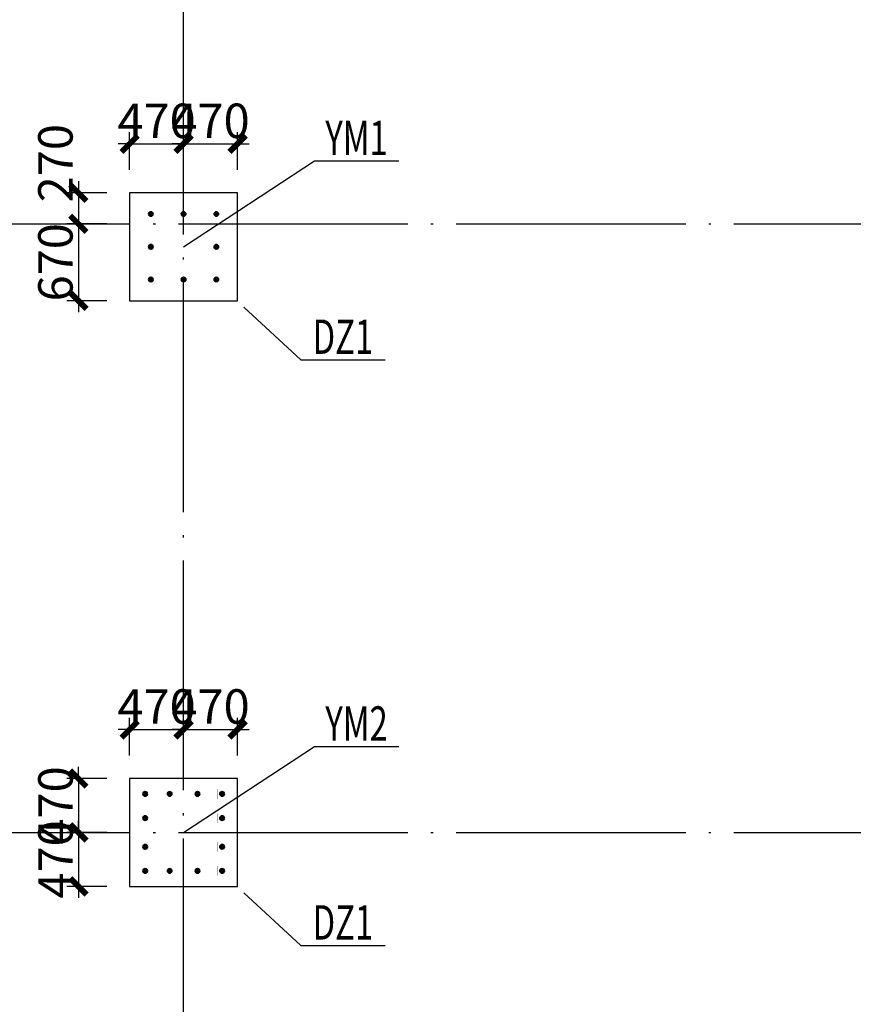
# Model space of a CAD drawing. Extents: x 1381285 to 2074161, y -360747 to 528936.
# Drawn here: x 1526559 to 1533821, y 81876 to 90451 of the extents above; entities that cross this region are included whole.
import ezdxf
from ezdxf.enums import TextEntityAlignment as Align

# ---------------------------------------------------------------- set-up
doc = ezdxf.new("R2010")
doc.units = 0
doc.header["$LTSCALE"] = 1000
doc.header["$MEASUREMENT"] = 0
doc.linetypes.add('ACAD_ISO04W100', pattern=[30, 24, -3, 0, -3])
doc.linetypes.add('DOTE', pattern=[2.42, 2, -0.2, 0.02, -0.2])
doc.layers.get('0').update_dxf_attribs({"linetype": 'CONTINUOUS'})
doc.layers.get('Defpoints').update_dxf_attribs({"linetype": 'CONTINUOUS'})
for name, color, linetype, lineweight in [('BASE-DJ', 2, 'CONTINUOUS', 25), ('字符标注', 9, 'CONTINUOUS', 18), ('柱_主零件_实线', 51, 'CONTINUOUS', 18), ('柱_零件_实线', 3, 'CONTINUOUS', 18), ('螺栓组-普通_实线', 1, 'CONTINUOUS', 35)]:
    doc.layers.add(name, color=color, linetype=linetype, lineweight=lineweight)
for name, color, linetype in [('DIM', 3, 'CONTINUOUS'), ('S-DOTE', 1, 'DOTE'), ('TEXT', 7, 'CONTINUOUS')]:
    doc.layers.add(name, color=color, linetype=linetype)
doc.styles.add('TSSD_Label', font='tssdeng.shx', dxfattribs={"width": 0.7, "bigfont": 'hztxt.shx'})
doc.styles.add('TSSD_REIN', font='tssdeng.shx', dxfattribs={"width": 0.7, "bigfont": 'tssdchn.shx'})
doc.dimstyles.new('TSSD_100_100$0', dxfattribs={"dimtxt": 300, "dimasz": 100, "dimexe": 100, "dimexo": 200, "dimgap": 50, "dimtad": 1, "dimdec": 0, "dimzin": 12, "dimdsep": 46, "dimtxsty": 'TSSD_REIN', "dimblk": 'ARCHTICK', "dimcen": 0, "dimdle": 100, "dimclrt": 255, "dimadec": 1, "dimazin": 3, "dimtfac": 1, "dimtdec": 0, "dimtix": 1, "dimtmove": 2, "dimatfit": 3, "dimfxl": 1, "dimtolj": 1, "dimtzin": 0, "dimarcsym": 0})

# ---------------------------------------------------------------- blocks, each defined once
blk = doc.blocks.new('A$C50B254F1')
at = {"layer": 'S-DOTE', "color": 177}
for p, q in [((-65078.4, -22339, 1934871.9), (-65078.4, 65.8, 1934871.9)), ((-72384, -2886.6, 1934871.9), (-48573.1, -2886.6, 1934871.9)), ((-72384, -8187, 1934870), (-48573.1, -8187, 1934870))]:
    blk.add_line(p, q, dxfattribs=at)
blk = doc.blocks.new('B202478215656')
at = {"layer": 'BASE-DJ', "linetype": 'Continuous'}
blk.add_lwpolyline([(4200, 16100), (5140, 16100), (5140, 17040), (4200, 17040)], close=True, dxfattribs=at)
at = {"layer": 'BASE-DJ', "color": 6, "linetype": 'ACAD_ISO04W100'}
blk.add_lwpolyline([(4200, 10999.6), (5140, 10999.6), (5140, 11939.6), (4200, 11939.6)], close=True, dxfattribs=at)
blk = doc.blocks.new('B20247822321')
at = {"layer": '螺栓组-普通_实线'}
h = blk.add_hatch(color=256, dxfattribs=at)
edge = h.paths.add_edge_path()
edge.add_arc((85, 655), 20, 0, 360)
h = blk.add_hatch(color=256, dxfattribs=at)
edge = h.paths.add_edge_path()
edge.add_arc((370, 655), 20, 0, 360)
h = blk.add_hatch(color=256, dxfattribs=at)
edge = h.paths.add_edge_path()
edge.add_arc((655, 655), 20, 0, 360)
h = blk.add_hatch(color=256, dxfattribs=at)
edge = h.paths.add_edge_path()
edge.add_arc((85, 370), 20, 0, 360)
h = blk.add_hatch(color=256, dxfattribs=at)
edge = h.paths.add_edge_path()
edge.add_arc((655, 370), 20, 0, 360)
h = blk.add_hatch(color=256, dxfattribs=at)
edge = h.paths.add_edge_path()
edge.add_arc((85, 85), 20, 0, 360)
h = blk.add_hatch(color=256, dxfattribs=at)
edge = h.paths.add_edge_path()
edge.add_arc((370, 85), 20, 0, 360)
h = blk.add_hatch(color=256, dxfattribs=at)
edge = h.paths.add_edge_path()
edge.add_arc((655, 85), 20, 0, 360)
at = {"layer": '柱_主零件_实线', "ltscale": 100}
for points in [[(570, 570, 0.02, 0.02, 0), (170, 570, 0.02, 0.02, 0)], [(170, 570, 0.02, 0.02, 0), (170, 170, 0.02, 0.02, 0)], [(170, 550, 0.02, 0.02, 0), (570, 550, 0.02, 0.02, 0)], [(190, 190, 0.02, 0.02, 0), (190, 550, 0.02, 0.02, 0)], [(550, 550, 0.02, 0.02, 0), (550, 190, 0.02, 0.02, 0)], [(570, 170, 0.02, 0.02, 0), (570, 570, 0.02, 0.02, 0)], [(570, 190, 0.02, 0.02, 0), (170, 190, 0.02, 0.02, 0)], [(170, 170, 0.02, 0.02, 0), (570, 170, 0.02, 0.02, 0)]]:
    blk.add_lwpolyline(points, format="xyseb", dxfattribs=at)
at = {"layer": '柱_零件_实线', "ltscale": 100}
for points in [[(0, 0, 0.02, 0.02, 0), (0, 740, 0.02, 0.02, 0)], [(0, 740, 0.02, 0.02, 0), (740, 740, 0.02, 0.02, 0)], [(127.5, 697.5, 0.02, 0.02, 0), (42.5, 697.5, 0.02, 0.02, 0)], [(42.5, 697.5, 0.02, 0.02, 0), (42.5, 612.5, 0.02, 0.02, 0)], [(127.5, 612.5, 0.02, 0.02, 0), (127.5, 697.5, 0.02, 0.02, 0)], [(170, 720, 0.02, 0.02, 0), (170, 556, 0.02, 0.02, 0)], [(184, 720, 0.02, 0.02, 0), (170, 720, 0.02, 0.02, 0)], [(184, 570, 0.02, 0.02, 0), (184, 720, 0.02, 0.02, 0)], [(412.5, 697.5, 0.02, 0.02, 0), (327.5, 697.5, 0.02, 0.02, 0)], [(327.5, 697.5, 0.02, 0.02, 0), (327.5, 612.5, 0.02, 0.02, 0)], [(412.5, 612.5, 0.02, 0.02, 0), (412.5, 697.5, 0.02, 0.02, 0)], [(570, 720, 0.02, 0.02, 0), (556, 720, 0.02, 0.02, 0)], [(556, 720, 0.02, 0.02, 0), (556, 570, 0.02, 0.02, 0)], [(570, 556, 0.02, 0.02, 0), (570, 720, 0.02, 0.02, 0)], [(697.5, 697.5, 0.02, 0.02, 0), (612.5, 697.5, 0.02, 0.02, 0)], [(612.5, 697.5, 0.02, 0.02, 0), (612.5, 612.5, 0.02, 0.02, 0)], [(697.5, 612.5, 0.02, 0.02, 0), (697.5, 697.5, 0.02, 0.02, 0)], [(740, 740, 0.02, 0.02, 0), (740, 0, 0.02, 0.02, 0)], [(42.5, 612.5, 0.02, 0.02, 0), (127.5, 612.5, 0.02, 0.02, 0)], [(184, 645, 0.02, 0.02, 0), (170, 645, 0.02, 0.02, 0)], [(327.5, 612.5, 0.02, 0.02, 0), (412.5, 612.5, 0.02, 0.02, 0)], [(570, 645, 0.02, 0.02, 0), (556, 645, 0.02, 0.02, 0)], [(612.5, 612.5, 0.02, 0.02, 0), (697.5, 612.5, 0.02, 0.02, 0)], [(184, 570, 0.02, 0.02, 0), (20, 570, 0.02, 0.02, 0)], [(20, 556, 0.02, 0.02, 0), (20, 570, 0.02, 0.02, 0)], [(20, 556, 0.02, 0.02, 0), (170, 556, 0.02, 0.02, 0)], [(95, 556, 0.02, 0.02, 0), (95, 570, 0.02, 0.02, 0)], [(140, 556, 0.02, 0.02, 0), (140, 570, 0.02, 0.02, 0)], [(184, 600, 0.02, 0.02, 0), (170, 600, 0.02, 0.02, 0)], [(570, 600, 0.02, 0.02, 0), (556, 600, 0.02, 0.02, 0)], [(720, 570, 0.02, 0.02, 0), (556, 570, 0.02, 0.02, 0)], [(570, 556, 0.02, 0.02, 0), (720, 556, 0.02, 0.02, 0)], [(600, 556, 0.02, 0.02, 0), (600, 570, 0.02, 0.02, 0)], [(645, 556, 0.02, 0.02, 0), (645, 570, 0.02, 0.02, 0)], [(720, 556, 0.02, 0.02, 0), (720, 570, 0.02, 0.02, 0)], [(42.5, 412.5, 0.02, 0.02, 0), (42.5, 327.5, 0.02, 0.02, 0)], [(127.5, 412.5, 0.02, 0.02, 0), (42.5, 412.5, 0.02, 0.02, 0)], [(127.5, 327.5, 0.02, 0.02, 0), (127.5, 412.5, 0.02, 0.02, 0)], [(336, 420, 0.02, 0.02, 0), (336, 412.4, 0.02, 0.02, 0)], [(404, 420, 0.02, 0.02, 0), (336, 420, 0.02, 0.02, 0)], [(336, 412.4, 0.02, 0.02, 0), (367.8, 412.4, 0.02, 0.02, 0)], [(367.8, 412.4, 0.02, 0.02, 0), (367.8, 327.6, 0.02, 0.02, 0)], [(372.2, 412.4, 0.02, 0.02, 0), (404, 412.4, 0.02, 0.02, 0)], [(372.2, 327.6, 0.02, 0.02, 0), (372.2, 412.4, 0.02, 0.02, 0)], [(404, 420, 0.02, 0.02, 0), (404, 412.4, 0.02, 0.02, 0)], [(612.5, 412.5, 0.02, 0.02, 0), (612.5, 327.5, 0.02, 0.02, 0)], [(697.5, 412.5, 0.02, 0.02, 0), (612.5, 412.5, 0.02, 0.02, 0)], [(697.5, 327.5, 0.02, 0.02, 0), (697.5, 412.5, 0.02, 0.02, 0)], [(42.5, 327.5, 0.02, 0.02, 0), (127.5, 327.5, 0.02, 0.02, 0)], [(367.8, 327.6, 0.02, 0.02, 0), (336, 327.6, 0.02, 0.02, 0)], [(336, 327.6, 0.02, 0.02, 0), (336, 320, 0.02, 0.02, 0)], [(336, 320, 0.02, 0.02, 0), (404, 320, 0.02, 0.02, 0)], [(404, 327.6, 0.02, 0.02, 0), (372.2, 327.6, 0.02, 0.02, 0)], [(404, 327.6, 0.02, 0.02, 0), (404, 320, 0.02, 0.02, 0)], [(612.5, 327.5, 0.02, 0.02, 0), (697.5, 327.5, 0.02, 0.02, 0)], [(170, 184, 0.02, 0.02, 0), (20, 184, 0.02, 0.02, 0)], [(20, 170, 0.02, 0.02, 0), (20, 184, 0.02, 0.02, 0)], [(95, 170, 0.02, 0.02, 0), (95, 184, 0.02, 0.02, 0)], [(140, 170, 0.02, 0.02, 0), (140, 184, 0.02, 0.02, 0)], [(170, 184, 0.02, 0.02, 0), (170, 20, 0.02, 0.02, 0)], [(570, 20, 0.02, 0.02, 0), (570, 184, 0.02, 0.02, 0)], [(720, 184, 0.02, 0.02, 0), (570, 184, 0.02, 0.02, 0)], [(600, 170, 0.02, 0.02, 0), (600, 184, 0.02, 0.02, 0)], [(645, 170, 0.02, 0.02, 0), (645, 184, 0.02, 0.02, 0)], [(720, 170, 0.02, 0.02, 0), (720, 184, 0.02, 0.02, 0)], [(20, 170, 0.02, 0.02, 0), (184, 170, 0.02, 0.02, 0)], [(42.5, 127.5, 0.02, 0.02, 0), (42.5, 42.5, 0.02, 0.02, 0)], [(127.5, 127.5, 0.02, 0.02, 0), (42.5, 127.5, 0.02, 0.02, 0)], [(127.5, 42.5, 0.02, 0.02, 0), (127.5, 127.5, 0.02, 0.02, 0)], [(184, 140, 0.02, 0.02, 0), (170, 140, 0.02, 0.02, 0)], [(184, 95, 0.02, 0.02, 0), (170, 95, 0.02, 0.02, 0)], [(184, 20, 0.02, 0.02, 0), (184, 170, 0.02, 0.02, 0)], [(412.5, 127.5, 0.02, 0.02, 0), (327.5, 127.5, 0.02, 0.02, 0)], [(327.5, 127.5, 0.02, 0.02, 0), (327.5, 42.5, 0.02, 0.02, 0)], [(412.5, 42.5, 0.02, 0.02, 0), (412.5, 127.5, 0.02, 0.02, 0)], [(556, 170, 0.02, 0.02, 0), (556, 20, 0.02, 0.02, 0)], [(556, 170, 0.02, 0.02, 0), (720, 170, 0.02, 0.02, 0)], [(570, 140, 0.02, 0.02, 0), (556, 140, 0.02, 0.02, 0)], [(570, 95, 0.02, 0.02, 0), (556, 95, 0.02, 0.02, 0)], [(612.5, 127.5, 0.02, 0.02, 0), (612.5, 42.5, 0.02, 0.02, 0)], [(697.5, 127.5, 0.02, 0.02, 0), (612.5, 127.5, 0.02, 0.02, 0)], [(697.5, 42.5, 0.02, 0.02, 0), (697.5, 127.5, 0.02, 0.02, 0)], [(740, 0, 0.02, 0.02, 0), (0, 0, 0.02, 0.02, 0)], [(42.5, 42.5, 0.02, 0.02, 0), (127.5, 42.5, 0.02, 0.02, 0)], [(184, 20, 0.02, 0.02, 0), (170, 20, 0.02, 0.02, 0)], [(327.5, 42.5, 0.02, 0.02, 0), (412.5, 42.5, 0.02, 0.02, 0)], [(570, 20, 0.02, 0.02, 0), (556, 20, 0.02, 0.02, 0)], [(612.5, 42.5, 0.02, 0.02, 0), (697.5, 42.5, 0.02, 0.02, 0)]]:
    blk.add_lwpolyline(points, format="xyseb", dxfattribs=at)
at = {"layer": '螺栓组-普通_实线', "color": 9, "ltscale": 100}
for points in [[(85, 715, 0.02, 0.02, 0), (85, 595, 0.02, 0.02, 0)], [(370, 715, 0.02, 0.02, 0), (370, 595, 0.02, 0.02, 0)], [(655, 715, 0.02, 0.02, 0), (655, 595, 0.02, 0.02, 0)], [(125, 655, 0.02, 0.02, 0), (45, 655, 0.02, 0.02, 0)], [(410, 655, 0.02, 0.02, 0), (330, 655, 0.02, 0.02, 0)], [(695, 655, 0.02, 0.02, 0), (615, 655, 0.02, 0.02, 0)], [(85, 430, 0.02, 0.02, 0), (85, 310, 0.02, 0.02, 0)], [(655, 430, 0.02, 0.02, 0), (655, 310, 0.02, 0.02, 0)], [(125, 370, 0.02, 0.02, 0), (45, 370, 0.02, 0.02, 0)], [(695, 370, 0.02, 0.02, 0), (615, 370, 0.02, 0.02, 0)], [(85, 145, 0.02, 0.02, 0), (85, 25, 0.02, 0.02, 0)], [(370, 145, 0.02, 0.02, 0), (370, 25, 0.02, 0.02, 0)], [(655, 145, 0.02, 0.02, 0), (655, 25, 0.02, 0.02, 0)], [(125, 85, 0.02, 0.02, 0), (45, 85, 0.02, 0.02, 0)], [(410, 85, 0.02, 0.02, 0), (330, 85, 0.02, 0.02, 0)], [(695, 85, 0.02, 0.02, 0), (615, 85, 0.02, 0.02, 0)]]:
    blk.add_lwpolyline(points, format="xyseb", dxfattribs=at)
at = {"layer": '螺栓组-普通_实线', "ltscale": 100}
for centre in [(85, 655), (370, 655), (655, 655), (85, 370), (655, 370), (85, 85), (370, 85), (655, 85)]:
    blk.add_circle(centre, 20, dxfattribs=at)
blk = doc.blocks.new('A$C785F17D1')
at = {"layer": '柱_零件_实线', "ltscale": 100}
for points in [[(1930, -1850, 0.1, 0.1, 0), (1930, -1888, 0.1, 0.1, 0)], [(2270, -1850, 0.1, 0.1, 0), (1930, -1850, 0.1, 0.1, 0)], [(1930, -1888, 0.1, 0.1, 0), (2089, -1888, 0.1, 0.1, 0)], [(2089, -1888, 0.1, 0.1, 0), (2089, -2312, 0.1, 0.1, 0)], [(2111, -1888, 0.1, 0.1, 0), (2270, -1888, 0.1, 0.1, 0)], [(2111, -2312, 0.1, 0.1, 0), (2111, -1888, 0.1, 0.1, 0)], [(2270, -1850, 0.1, 0.1, 0), (2270, -1888, 0.1, 0.1, 0)], [(2089, -2312, 0.1, 0.1, 0), (1930, -2312, 0.1, 0.1, 0)], [(1930, -2312, 0.1, 0.1, 0), (1930, -2350, 0.1, 0.1, 0)], [(1930, -2350, 0.1, 0.1, 0), (2270, -2350, 0.1, 0.1, 0)], [(2270, -2312, 0.1, 0.1, 0), (2111, -2312, 0.1, 0.1, 0)], [(2270, -2312, 0.1, 0.1, 0), (2270, -2350, 0.1, 0.1, 0)]]:
    blk.add_lwpolyline(points, format="xyseb", dxfattribs=at)
blk = doc.blocks.new('B2024782252')
at = {"layer": '螺栓组-普通_实线'}
h = blk.add_hatch(color=256, dxfattribs=at)
edge = h.paths.add_edge_path()
edge.add_arc((85, 755), 20, 0, 360)
h = blk.add_hatch(color=256, dxfattribs=at)
edge = h.paths.add_edge_path()
edge.add_arc((299, 755), 20, 0, 360)
h = blk.add_hatch(color=256, dxfattribs=at)
edge = h.paths.add_edge_path()
edge.add_arc((541, 755), 20, 0, 360)
h = blk.add_hatch(color=256, dxfattribs=at)
edge = h.paths.add_edge_path()
edge.add_arc((755, 755), 20, 0, 360)
h = blk.add_hatch(color=256, dxfattribs=at)
edge = h.paths.add_edge_path()
edge.add_arc((85, 545), 20, 0, 360)
h = blk.add_hatch(color=256, dxfattribs=at)
edge = h.paths.add_edge_path()
edge.add_arc((755, 545), 20, 0, 360)
h = blk.add_hatch(color=256, dxfattribs=at)
edge = h.paths.add_edge_path()
edge.add_arc((85, 295), 20, 0, 360)
h = blk.add_hatch(color=256, dxfattribs=at)
edge = h.paths.add_edge_path()
edge.add_arc((755, 295), 20, 0, 360)
h = blk.add_hatch(color=256, dxfattribs=at)
edge = h.paths.add_edge_path()
edge.add_arc((85, 85), 20, 0, 360)
h = blk.add_hatch(color=256, dxfattribs=at)
edge = h.paths.add_edge_path()
edge.add_arc((299, 85), 20, 0, 360)
h = blk.add_hatch(color=256, dxfattribs=at)
edge = h.paths.add_edge_path()
edge.add_arc((541, 85), 20, 0, 360)
h = blk.add_hatch(color=256, dxfattribs=at)
edge = h.paths.add_edge_path()
edge.add_arc((755, 85), 20, 0, 360)
at = {"layer": '柱_主零件_实线', "ltscale": 100}
for points in [[(170, 670, 0.02, 0.02, 0), (170, 170, 0.02, 0.02, 0)], [(670, 670, 0.02, 0.02, 0), (170, 670, 0.02, 0.02, 0)], [(170, 644, 0.02, 0.02, 0), (670, 644, 0.02, 0.02, 0)], [(196, 196, 0.02, 0.02, 0), (196, 644, 0.02, 0.02, 0)], [(644, 644, 0.02, 0.02, 0), (644, 196, 0.02, 0.02, 0)], [(670, 170, 0.02, 0.02, 0), (670, 670, 0.02, 0.02, 0)], [(670, 196, 0.02, 0.02, 0), (170, 196, 0.02, 0.02, 0)], [(170, 170, 0.02, 0.02, 0), (670, 170, 0.02, 0.02, 0)]]:
    blk.add_lwpolyline(points, format="xyseb", dxfattribs=at)
at = {"layer": '柱_零件_实线', "ltscale": 100}
for points in [[(0, 0, 0.02, 0.02, 0), (0, 840, 0.02, 0.02, 0)], [(0, 840, 0.02, 0.02, 0), (840, 840, 0.02, 0.02, 0)], [(127.5, 797.5, 0.02, 0.02, 0), (42.5, 797.5, 0.02, 0.02, 0)], [(42.5, 797.5, 0.02, 0.02, 0), (42.5, 712.5, 0.02, 0.02, 0)], [(127.5, 712.5, 0.02, 0.02, 0), (127.5, 797.5, 0.02, 0.02, 0)], [(170, 820, 0.02, 0.02, 0), (170, 656, 0.02, 0.02, 0)], [(184, 820, 0.02, 0.02, 0), (170, 820, 0.02, 0.02, 0)], [(184, 670, 0.02, 0.02, 0), (184, 820, 0.02, 0.02, 0)], [(341.5, 797.5, 0.02, 0.02, 0), (256.5, 797.5, 0.02, 0.02, 0)], [(256.5, 797.5, 0.02, 0.02, 0), (256.5, 712.5, 0.02, 0.02, 0)], [(341.5, 712.5, 0.02, 0.02, 0), (341.5, 797.5, 0.02, 0.02, 0)], [(427, 820, 0.02, 0.02, 0), (413, 820, 0.02, 0.02, 0)], [(413, 820, 0.02, 0.02, 0), (413, 670, 0.02, 0.02, 0)], [(427, 670, 0.02, 0.02, 0), (427, 820, 0.02, 0.02, 0)], [(583.5, 797.5, 0.02, 0.02, 0), (498.5, 797.5, 0.02, 0.02, 0)], [(498.5, 797.5, 0.02, 0.02, 0), (498.5, 712.5, 0.02, 0.02, 0)], [(583.5, 712.5, 0.02, 0.02, 0), (583.5, 797.5, 0.02, 0.02, 0)], [(670, 820, 0.02, 0.02, 0), (656, 820, 0.02, 0.02, 0)], [(656, 820, 0.02, 0.02, 0), (656, 670, 0.02, 0.02, 0)], [(670, 656, 0.02, 0.02, 0), (670, 820, 0.02, 0.02, 0)], [(797.5, 797.5, 0.02, 0.02, 0), (712.5, 797.5, 0.02, 0.02, 0)], [(712.5, 797.5, 0.02, 0.02, 0), (712.5, 712.5, 0.02, 0.02, 0)], [(797.5, 712.5, 0.02, 0.02, 0), (797.5, 797.5, 0.02, 0.02, 0)], [(840, 840, 0.02, 0.02, 0), (840, 0, 0.02, 0.02, 0)], [(42.5, 712.5, 0.02, 0.02, 0), (127.5, 712.5, 0.02, 0.02, 0)], [(184, 745, 0.02, 0.02, 0), (170, 745, 0.02, 0.02, 0)], [(184, 700, 0.02, 0.02, 0), (170, 700, 0.02, 0.02, 0)], [(256.5, 712.5, 0.02, 0.02, 0), (341.5, 712.5, 0.02, 0.02, 0)], [(427, 745, 0.02, 0.02, 0), (413, 745, 0.02, 0.02, 0)], [(427, 700, 0.02, 0.02, 0), (413, 700, 0.02, 0.02, 0)], [(498.5, 712.5, 0.02, 0.02, 0), (583.5, 712.5, 0.02, 0.02, 0)], [(670, 745, 0.02, 0.02, 0), (656, 745, 0.02, 0.02, 0)], [(670, 700, 0.02, 0.02, 0), (656, 700, 0.02, 0.02, 0)], [(712.5, 712.5, 0.02, 0.02, 0), (797.5, 712.5, 0.02, 0.02, 0)], [(184, 670, 0.02, 0.02, 0), (20, 670, 0.02, 0.02, 0)], [(20, 656, 0.02, 0.02, 0), (20, 670, 0.02, 0.02, 0)], [(20, 656, 0.02, 0.02, 0), (170, 656, 0.02, 0.02, 0)], [(95, 656, 0.02, 0.02, 0), (95, 670, 0.02, 0.02, 0)], [(140, 656, 0.02, 0.02, 0), (140, 670, 0.02, 0.02, 0)], [(427, 670, 0.02, 0.02, 0), (413, 670, 0.02, 0.02, 0)], [(820, 670, 0.02, 0.02, 0), (656, 670, 0.02, 0.02, 0)], [(670, 656, 0.02, 0.02, 0), (820, 656, 0.02, 0.02, 0)], [(700, 656, 0.02, 0.02, 0), (700, 670, 0.02, 0.02, 0)], [(745, 656, 0.02, 0.02, 0), (745, 670, 0.02, 0.02, 0)], [(820, 656, 0.02, 0.02, 0), (820, 670, 0.02, 0.02, 0)], [(42.5, 587.5, 0.02, 0.02, 0), (42.5, 502.5, 0.02, 0.02, 0)], [(127.5, 587.5, 0.02, 0.02, 0), (42.5, 587.5, 0.02, 0.02, 0)], [(127.5, 502.5, 0.02, 0.02, 0), (127.5, 587.5, 0.02, 0.02, 0)], [(712.5, 587.5, 0.02, 0.02, 0), (712.5, 502.5, 0.02, 0.02, 0)], [(797.5, 587.5, 0.02, 0.02, 0), (712.5, 587.5, 0.02, 0.02, 0)], [(797.5, 502.5, 0.02, 0.02, 0), (797.5, 587.5, 0.02, 0.02, 0)], [(42.5, 502.5, 0.02, 0.02, 0), (127.5, 502.5, 0.02, 0.02, 0)], [(712.5, 502.5, 0.02, 0.02, 0), (797.5, 502.5, 0.02, 0.02, 0)], [(170, 427, 0.02, 0.02, 0), (20, 427, 0.02, 0.02, 0)], [(20, 413, 0.02, 0.02, 0), (20, 427, 0.02, 0.02, 0)], [(20, 413, 0.02, 0.02, 0), (170, 413, 0.02, 0.02, 0)], [(95, 413, 0.02, 0.02, 0), (95, 427, 0.02, 0.02, 0)], [(140, 413, 0.02, 0.02, 0), (140, 427, 0.02, 0.02, 0)], [(170, 427, 0.02, 0.02, 0), (170, 413, 0.02, 0.02, 0)], [(670, 413, 0.02, 0.02, 0), (670, 427, 0.02, 0.02, 0)], [(820, 427, 0.02, 0.02, 0), (670, 427, 0.02, 0.02, 0)], [(670, 413, 0.02, 0.02, 0), (820, 413, 0.02, 0.02, 0)], [(700, 413, 0.02, 0.02, 0), (700, 427, 0.02, 0.02, 0)], [(745, 413, 0.02, 0.02, 0), (745, 427, 0.02, 0.02, 0)], [(820, 413, 0.02, 0.02, 0), (820, 427, 0.02, 0.02, 0)], [(42.5, 337.5, 0.02, 0.02, 0), (42.5, 252.5, 0.02, 0.02, 0)], [(127.5, 337.5, 0.02, 0.02, 0), (42.5, 337.5, 0.02, 0.02, 0)], [(127.5, 252.5, 0.02, 0.02, 0), (127.5, 337.5, 0.02, 0.02, 0)], [(712.5, 337.5, 0.02, 0.02, 0), (712.5, 252.5, 0.02, 0.02, 0)], [(797.5, 337.5, 0.02, 0.02, 0), (712.5, 337.5, 0.02, 0.02, 0)], [(797.5, 252.5, 0.02, 0.02, 0), (797.5, 337.5, 0.02, 0.02, 0)], [(170, 184, 0.02, 0.02, 0), (20, 184, 0.02, 0.02, 0)], [(20, 170, 0.02, 0.02, 0), (20, 184, 0.02, 0.02, 0)], [(42.5, 252.5, 0.02, 0.02, 0), (127.5, 252.5, 0.02, 0.02, 0)], [(95, 170, 0.02, 0.02, 0), (95, 184, 0.02, 0.02, 0)], [(140, 170, 0.02, 0.02, 0), (140, 184, 0.02, 0.02, 0)], [(170, 184, 0.02, 0.02, 0), (170, 20, 0.02, 0.02, 0)], [(670, 20, 0.02, 0.02, 0), (670, 184, 0.02, 0.02, 0)], [(820, 184, 0.02, 0.02, 0), (670, 184, 0.02, 0.02, 0)], [(700, 170, 0.02, 0.02, 0), (700, 184, 0.02, 0.02, 0)], [(712.5, 252.5, 0.02, 0.02, 0), (797.5, 252.5, 0.02, 0.02, 0)], [(745, 170, 0.02, 0.02, 0), (745, 184, 0.02, 0.02, 0)], [(820, 170, 0.02, 0.02, 0), (820, 184, 0.02, 0.02, 0)], [(20, 170, 0.02, 0.02, 0), (184, 170, 0.02, 0.02, 0)], [(42.5, 127.5, 0.02, 0.02, 0), (42.5, 42.5, 0.02, 0.02, 0)], [(127.5, 127.5, 0.02, 0.02, 0), (42.5, 127.5, 0.02, 0.02, 0)], [(127.5, 42.5, 0.02, 0.02, 0), (127.5, 127.5, 0.02, 0.02, 0)], [(184, 140, 0.02, 0.02, 0), (170, 140, 0.02, 0.02, 0)], [(184, 95, 0.02, 0.02, 0), (170, 95, 0.02, 0.02, 0)], [(184, 20, 0.02, 0.02, 0), (184, 170, 0.02, 0.02, 0)], [(341.5, 127.5, 0.02, 0.02, 0), (256.5, 127.5, 0.02, 0.02, 0)], [(256.5, 127.5, 0.02, 0.02, 0), (256.5, 42.5, 0.02, 0.02, 0)], [(341.5, 42.5, 0.02, 0.02, 0), (341.5, 127.5, 0.02, 0.02, 0)], [(413, 170, 0.02, 0.02, 0), (413, 20, 0.02, 0.02, 0)], [(413, 170, 0.02, 0.02, 0), (427, 170, 0.02, 0.02, 0)], [(427, 140, 0.02, 0.02, 0), (413, 140, 0.02, 0.02, 0)], [(427, 95, 0.02, 0.02, 0), (413, 95, 0.02, 0.02, 0)], [(427, 20, 0.02, 0.02, 0), (427, 170, 0.02, 0.02, 0)], [(583.5, 127.5, 0.02, 0.02, 0), (498.5, 127.5, 0.02, 0.02, 0)], [(498.5, 127.5, 0.02, 0.02, 0), (498.5, 42.5, 0.02, 0.02, 0)], [(583.5, 42.5, 0.02, 0.02, 0), (583.5, 127.5, 0.02, 0.02, 0)], [(656, 170, 0.02, 0.02, 0), (656, 20, 0.02, 0.02, 0)], [(656, 170, 0.02, 0.02, 0), (820, 170, 0.02, 0.02, 0)], [(670, 140, 0.02, 0.02, 0), (656, 140, 0.02, 0.02, 0)], [(670, 95, 0.02, 0.02, 0), (656, 95, 0.02, 0.02, 0)], [(712.5, 127.5, 0.02, 0.02, 0), (712.5, 42.5, 0.02, 0.02, 0)], [(797.5, 127.5, 0.02, 0.02, 0), (712.5, 127.5, 0.02, 0.02, 0)], [(797.5, 42.5, 0.02, 0.02, 0), (797.5, 127.5, 0.02, 0.02, 0)], [(840, 0, 0.02, 0.02, 0), (0, 0, 0.02, 0.02, 0)], [(42.5, 42.5, 0.02, 0.02, 0), (127.5, 42.5, 0.02, 0.02, 0)], [(184, 20, 0.02, 0.02, 0), (170, 20, 0.02, 0.02, 0)], [(256.5, 42.5, 0.02, 0.02, 0), (341.5, 42.5, 0.02, 0.02, 0)], [(427, 20, 0.02, 0.02, 0), (413, 20, 0.02, 0.02, 0)], [(498.5, 42.5, 0.02, 0.02, 0), (583.5, 42.5, 0.02, 0.02, 0)], [(670, 20, 0.02, 0.02, 0), (656, 20, 0.02, 0.02, 0)], [(712.5, 42.5, 0.02, 0.02, 0), (797.5, 42.5, 0.02, 0.02, 0)]]:
    blk.add_lwpolyline(points, format="xyseb", dxfattribs=at)
at = {"layer": '螺栓组-普通_实线', "color": 9, "ltscale": 100}
for points in [[(85, 815, 0.02, 0.02, 0), (85, 695, 0.02, 0.02, 0)], [(299, 815, 0.02, 0.02, 0), (299, 695, 0.02, 0.02, 0)], [(541, 815, 0.02, 0.02, 0), (541, 695, 0.02, 0.02, 0)], [(755, 815, 0.02, 0.02, 0), (755, 695, 0.02, 0.02, 0)], [(125, 755, 0.02, 0.02, 0), (45, 755, 0.02, 0.02, 0)], [(339, 755, 0.02, 0.02, 0), (259, 755, 0.02, 0.02, 0)], [(581, 755, 0.02, 0.02, 0), (501, 755, 0.02, 0.02, 0)], [(795, 755, 0.02, 0.02, 0), (715, 755, 0.02, 0.02, 0)], [(85, 605, 0.02, 0.02, 0), (85, 485, 0.02, 0.02, 0)], [(755, 605, 0.02, 0.02, 0), (755, 485, 0.02, 0.02, 0)], [(125, 545, 0.02, 0.02, 0), (45, 545, 0.02, 0.02, 0)], [(795, 545, 0.02, 0.02, 0), (715, 545, 0.02, 0.02, 0)], [(85, 355, 0.02, 0.02, 0), (85, 235, 0.02, 0.02, 0)], [(755, 355, 0.02, 0.02, 0), (755, 235, 0.02, 0.02, 0)], [(125, 295, 0.02, 0.02, 0), (45, 295, 0.02, 0.02, 0)], [(795, 295, 0.02, 0.02, 0), (715, 295, 0.02, 0.02, 0)], [(85, 145, 0.02, 0.02, 0), (85, 25, 0.02, 0.02, 0)], [(299, 145, 0.02, 0.02, 0), (299, 25, 0.02, 0.02, 0)], [(541, 145, 0.02, 0.02, 0), (541, 25, 0.02, 0.02, 0)], [(755, 145, 0.02, 0.02, 0), (755, 25, 0.02, 0.02, 0)], [(125, 85, 0.02, 0.02, 0), (45, 85, 0.02, 0.02, 0)], [(339, 85, 0.02, 0.02, 0), (259, 85, 0.02, 0.02, 0)], [(581, 85, 0.02, 0.02, 0), (501, 85, 0.02, 0.02, 0)], [(795, 85, 0.02, 0.02, 0), (715, 85, 0.02, 0.02, 0)]]:
    blk.add_lwpolyline(points, format="xyseb", dxfattribs=at)
at = {"layer": '螺栓组-普通_实线', "ltscale": 100}
for centre in [(85, 755), (299, 755), (541, 755), (755, 755), (85, 545), (755, 545), (85, 295), (755, 295), (85, 85), (299, 85), (541, 85), (755, 85)]:
    blk.add_circle(centre, 20, dxfattribs=at)
at = {"layer": '字符标注', "xscale": 0.2, "yscale": 0.2, "zscale": 0.2}
blk.add_blockref('A$C785F17D1', (0, 840, 1934868), dxfattribs=at)
blk = doc.blocks.new('_ArchTick')
at = {"color": 0, "linetype": 'ByBlock', "const_width": 0.5}
blk.add_lwpolyline([(-0.707, -0.707), (0.707, 0.707)], dxfattribs=at)
blk = doc.blocks.new('*D831')
at = {"layer": 'Defpoints', "color": 0, "transparency": 16777216}
for p in [(1527987.1, 89370.5), (1527517.1, 88943.6), (1527987.1, 88943.6)]:
    blk.add_point(p, dxfattribs=at)
at = {"layer": 'DIM', "color": 0, "lineweight": -2, "transparency": 16777216}
for p, q in [((1527517.1, 89143.6), (1527517.1, 89470.5)), ((1527987.1, 89143.6), (1527987.1, 89470.5)), ((1527517.1, 89370.5), (1527417.1, 89370.5)), ((1527517.1, 89370.5), (1527987.1, 89370.5)), ((1527987.1, 89370.5), (1528087.1, 89370.5))]:
    blk.add_line(p, q, dxfattribs=at)
at = {"layer": 'DIM', "color": 0, "lineweight": -2, "transparency": 16777216, "xscale": 100, "yscale": 100, "zscale": 100}
blk.add_blockref('_ArchTick', (1527517.1, 89370.5), dxfattribs=at)
at = {"layer": 'DIM', "color": 0, "lineweight": -2, "transparency": 16777216, "xscale": 100, "yscale": 100, "zscale": 100, "rotation": 180}
blk.add_blockref('_ArchTick', (1527987.1, 89370.5), dxfattribs=at)
at = {"layer": 'DIM', "color": 255, "transparency": 16777216, "insert": (1527752.1, 89570.5), "char_height": 300, "attachment_point": 5, "style": 'TSSD_REIN'}
blk.add_mtext('\\A1;470', dxfattribs=at)
blk = doc.blocks.new('*D832')
at = {"layer": 'Defpoints', "color": 0, "transparency": 16777216}
for p in [(1528457.1, 89370.5), (1527987.1, 88943.6), (1528457.1, 88943.6)]:
    blk.add_point(p, dxfattribs=at)
at = {"layer": 'DIM', "color": 0, "lineweight": -2, "transparency": 16777216}
for p, q in [((1527987.1, 89143.6), (1527987.1, 89470.5)), ((1528457.1, 89143.6), (1528457.1, 89470.5)), ((1527987.1, 89370.5), (1527887.1, 89370.5)), ((1527987.1, 89370.5), (1528457.1, 89370.5)), ((1528457.1, 89370.5), (1528557.1, 89370.5))]:
    blk.add_line(p, q, dxfattribs=at)
at = {"layer": 'DIM', "color": 0, "lineweight": -2, "transparency": 16777216, "xscale": 100, "yscale": 100, "zscale": 100}
blk.add_blockref('_ArchTick', (1527987.1, 89370.5), dxfattribs=at)
at = {"layer": 'DIM', "color": 0, "lineweight": -2, "transparency": 16777216, "xscale": 100, "yscale": 100, "zscale": 100, "rotation": 180}
blk.add_blockref('_ArchTick', (1528457.1, 89370.5), dxfattribs=at)
at = {"layer": 'DIM', "color": 255, "transparency": 16777216, "insert": (1528222.1, 89570.5), "char_height": 300, "attachment_point": 5, "style": 'TSSD_REIN'}
blk.add_mtext('\\A1;470', dxfattribs=at)
blk = doc.blocks.new('*D833')
at = {"layer": 'Defpoints', "color": 0, "transparency": 16777216}
for p in [(1527517.1, 88943.6), (1527070.5, 88673.6), (1527517.1, 88673.6)]:
    blk.add_point(p, dxfattribs=at)
at = {"layer": 'DIM', "color": 0, "lineweight": -2, "transparency": 16777216}
for p, q in [((1527070.5, 89043.6), (1527070.5, 88573.6)), ((1527317.1, 88943.6), (1526970.5, 88943.6)), ((1527317.1, 88673.6), (1526970.5, 88673.6))]:
    blk.add_line(p, q, dxfattribs=at)
at = {"layer": 'DIM', "color": 0, "lineweight": -2, "transparency": 16777216, "xscale": 100, "yscale": 100, "zscale": 100}
for p, rotation in [((1527070.5, 88943.6), 90), ((1527070.5, 88673.6), 270)]:
    blk.add_blockref('_ArchTick', p, dxfattribs=dict(at, rotation=rotation))
at = {"layer": 'DIM', "color": 255, "transparency": 16777216, "insert": (1526870.5, 89201.7), "char_height": 300, "attachment_point": 5, "rotation": 90, "style": 'TSSD_REIN'}
blk.add_mtext('\\A1;270', dxfattribs=at)
blk = doc.blocks.new('*D834')
at = {"layer": 'Defpoints', "color": 0, "transparency": 16777216}
for p in [(1527517.1, 88673.6), (1527070.5, 88003.6), (1527517.1, 88003.6)]:
    blk.add_point(p, dxfattribs=at)
at = {"layer": 'DIM', "color": 0, "lineweight": -2, "transparency": 16777216}
for p, q in [((1527070.5, 88773.6), (1527070.5, 87903.6)), ((1527317.1, 88673.6), (1526970.5, 88673.6)), ((1527317.1, 88003.6), (1526970.5, 88003.6))]:
    blk.add_line(p, q, dxfattribs=at)
at = {"layer": 'DIM', "color": 0, "lineweight": -2, "transparency": 16777216, "xscale": 100, "yscale": 100, "zscale": 100}
for p, rotation in [((1527070.5, 88673.6), 90), ((1527070.5, 88003.6), 270)]:
    blk.add_blockref('_ArchTick', p, dxfattribs=dict(at, rotation=rotation))
at = {"layer": 'DIM', "color": 255, "transparency": 16777216, "insert": (1526870.5, 88338.6), "char_height": 300, "attachment_point": 5, "rotation": 90, "style": 'TSSD_REIN'}
blk.add_mtext('\\A1;670', dxfattribs=at)
blk = doc.blocks.new('*D835')
at = {"layer": 'Defpoints', "color": 0, "transparency": 16777216}
for p in [(1527517.1, 83843.2), (1527070.5, 83373.3), (1527517.1, 83373.3)]:
    blk.add_point(p, dxfattribs=at)
at = {"layer": 'DIM', "color": 0, "lineweight": -2, "transparency": 16777216}
for p, q in [((1527070.5, 83843.2), (1527070.5, 83943.2)), ((1527317.1, 83843.2), (1526970.5, 83843.2)), ((1527070.5, 83843.2), (1527070.5, 83373.3)), ((1527317.1, 83373.3), (1526970.5, 83373.3)), ((1527070.5, 83373.3), (1527070.5, 83273.3))]:
    blk.add_line(p, q, dxfattribs=at)
at = {"layer": 'DIM', "color": 0, "lineweight": -2, "transparency": 16777216, "xscale": 100, "yscale": 100, "zscale": 100}
for p, rotation in [((1527070.5, 83843.2), 270), ((1527070.5, 83373.3), 90)]:
    blk.add_blockref('_ArchTick', p, dxfattribs=dict(at, rotation=rotation))
at = {"layer": 'DIM', "color": 255, "transparency": 16777216, "insert": (1526870.5, 83608.3), "char_height": 300, "attachment_point": 5, "rotation": 90, "style": 'TSSD_REIN'}
blk.add_mtext('\\A1;470', dxfattribs=at)
blk = doc.blocks.new('*D836')
at = {"layer": 'Defpoints', "color": 0, "transparency": 16777216}
for p in [(1527517.1, 83373.3), (1527070.5, 82903.2), (1527517.1, 82903.2)]:
    blk.add_point(p, dxfattribs=at)
at = {"layer": 'DIM', "color": 0, "lineweight": -2, "transparency": 16777216}
for p, q in [((1527070.5, 83373.3), (1527070.5, 83473.3)), ((1527317.1, 83373.3), (1526970.5, 83373.3)), ((1527070.5, 83373.3), (1527070.5, 82903.2)), ((1527317.1, 82903.2), (1526970.5, 82903.2)), ((1527070.5, 82903.2), (1527070.5, 82803.2))]:
    blk.add_line(p, q, dxfattribs=at)
at = {"layer": 'DIM', "color": 0, "lineweight": -2, "transparency": 16777216, "xscale": 100, "yscale": 100, "zscale": 100}
for p, rotation in [((1527070.5, 83373.3), 270), ((1527070.5, 82903.2), 90)]:
    blk.add_blockref('_ArchTick', p, dxfattribs=dict(at, rotation=rotation))
at = {"layer": 'DIM', "color": 255, "transparency": 16777216, "insert": (1526870.5, 83138.3), "char_height": 300, "attachment_point": 5, "rotation": 90, "style": 'TSSD_REIN'}
blk.add_mtext('\\A1;470', dxfattribs=at)
blk = doc.blocks.new('*D841')
at = {"layer": 'Defpoints', "color": 0, "transparency": 16777216}
for p in [(1527987.1, 84270.2), (1527517.1, 83843.2), (1527987.1, 83843.2)]:
    blk.add_point(p, dxfattribs=at)
at = {"layer": 'DIM', "color": 0, "lineweight": -2, "transparency": 16777216}
for p, q in [((1527517.1, 84043.2), (1527517.1, 84370.2)), ((1527987.1, 84043.2), (1527987.1, 84370.2)), ((1527517.1, 84270.2), (1527417.1, 84270.2)), ((1527517.1, 84270.2), (1527987.1, 84270.2)), ((1527987.1, 84270.2), (1528087.1, 84270.2))]:
    blk.add_line(p, q, dxfattribs=at)
at = {"layer": 'DIM', "color": 0, "lineweight": -2, "transparency": 16777216, "xscale": 100, "yscale": 100, "zscale": 100}
blk.add_blockref('_ArchTick', (1527517.1, 84270.2), dxfattribs=at)
at = {"layer": 'DIM', "color": 0, "lineweight": -2, "transparency": 16777216, "xscale": 100, "yscale": 100, "zscale": 100, "rotation": 180}
blk.add_blockref('_ArchTick', (1527987.1, 84270.2), dxfattribs=at)
at = {"layer": 'DIM', "color": 255, "transparency": 16777216, "insert": (1527752.1, 84470.2), "char_height": 300, "attachment_point": 5, "style": 'TSSD_REIN'}
blk.add_mtext('\\A1;470', dxfattribs=at)
blk = doc.blocks.new('*D842')
at = {"layer": 'Defpoints', "color": 0, "transparency": 16777216}
for p in [(1528457.1, 84270.2), (1527987.1, 83843.2), (1528457.1, 83843.2)]:
    blk.add_point(p, dxfattribs=at)
at = {"layer": 'DIM', "color": 0, "lineweight": -2, "transparency": 16777216}
for p, q in [((1527987.1, 84043.2), (1527987.1, 84370.2)), ((1528457.1, 84043.2), (1528457.1, 84370.2)), ((1527987.1, 84270.2), (1527887.1, 84270.2)), ((1527987.1, 84270.2), (1528457.1, 84270.2)), ((1528457.1, 84270.2), (1528557.1, 84270.2))]:
    blk.add_line(p, q, dxfattribs=at)
at = {"layer": 'DIM', "color": 0, "lineweight": -2, "transparency": 16777216, "xscale": 100, "yscale": 100, "zscale": 100}
blk.add_blockref('_ArchTick', (1527987.1, 84270.2), dxfattribs=at)
at = {"layer": 'DIM', "color": 0, "lineweight": -2, "transparency": 16777216, "xscale": 100, "yscale": 100, "zscale": 100, "rotation": 180}
blk.add_blockref('_ArchTick', (1528457.1, 84270.2), dxfattribs=at)
at = {"layer": 'DIM', "color": 255, "transparency": 16777216, "insert": (1528222.1, 84470.2), "char_height": 300, "attachment_point": 5, "style": 'TSSD_REIN'}
blk.add_mtext('\\A1;470', dxfattribs=at)

msp = doc.modelspace()

# ---------------------------------------------------------------- linework, layer by layer
at = {"layer": 'TEXT'}
for points, elevation in [([(1527987.1, 88473.62), (1529126.2, 89221.8), (1529861.2, 89221.8)], 1934871.86), ([(1527987.12, 83373.25), (1529126.22, 84121.44), (1529861.22, 84121.44)], 1934869.95), ([(1528512.12, 82848.25), (1529007.45, 82389.63), (1529742.45, 82389.63)], -1.91)]:
    msp.add_lwpolyline(points, dxfattribs=dict(at, elevation=elevation))
msp.add_lwpolyline([(1528512.1, 87948.62), (1529007.43, 87490), (1529742.43, 87490)], dxfattribs=at)

# ---------------------------------------------------------------- block references
at = {"layer": 'BASE-DJ'}
msp.add_blockref('B202478215656', (1523317.1, 71903.62), dxfattribs=at)
at = {"layer": 'DIM'}
msp.add_blockref('A$C50B254F1', (1593065.52, 91560.27, -1934871.86), dxfattribs=at)
at = {"layer": '字符标注'}
for name, p in [('B20247822321', (1527617.1, 88103.62)), ('B2024782252', (1527567.1, 82953.25))]:
    msp.add_blockref(name, p, dxfattribs=at)

# ---------------------------------------------------------------- texts
at = {"layer": 'TEXT', "style": 'TSSD_Label', "width": 0.7}
for s, p in [('YM1', (1529493.7, 89271.8, 1934871.86)), ('DZ1', (1529374.93, 87540)), ('YM2', (1529493.72, 84171.44, 1934869.95)), ('DZ1', (1529374.95, 82439.63, -1.91))]:
    msp.add_text(s, height=300, dxfattribs=at).set_placement(p, align=Align.CENTER)

# ---------------------------------------------------------------- dimensions: what is measured, and where the dimension line sits
at = {"layer": 'DIM'}
for base, p1, p2, picture, middle in [((1527987.08, 89370.52), (1527517.1, 88943.62), (1527987.08, 88943.62), '*D831', (1527752.09, 89570.52)), ((1528457.1, 89370.52), (1527987.08, 88943.62), (1528457.1, 88943.62), '*D832', (1528222.09, 89570.52)), ((1527987.08, 84270.15), (1527517.1, 83843.25), (1527987.08, 83843.25), '*D841', (1527752.09, 84470.15)), ((1528457.1, 84270.15), (1527987.08, 83843.25), (1528457.1, 83843.25), '*D842', (1528222.09, 84470.15))]:
    dim = msp.add_linear_dim(base=base, p1=p1, p2=p2, dimstyle='TSSD_100_100$0', dxfattribs=at)
    dim.commit()
    dim.dimension.update_dxf_attribs({"geometry": picture, "text_midpoint": middle})
dim = msp.add_linear_dim(base=(1527070.47, 88673.62), p1=(1527517.1, 88943.62), p2=(1527517.1, 88673.62), angle=90, dimstyle='TSSD_100_100$0', dxfattribs=at)
dim.commit()
dim.dimension.update_dxf_attribs({"geometry": '*D833', "text_midpoint": (1526870.47, 89201.69), "dimtype": 160})
for base, p1, p2, picture, middle in [((1527070.47, 88003.62), (1527517.1, 88673.62), (1527517.1, 88003.62), '*D834', (1526870.47, 88338.62)), ((1527070.47, 83373.25), (1527517.1, 83843.25), (1527517.1, 83373.25), '*D835', (1526870.47, 83608.25)), ((1527070.47, 82903.25), (1527517.1, 83373.25), (1527517.1, 82903.25), '*D836', (1526870.47, 83138.25))]:
    dim = msp.add_linear_dim(base=base, p1=p1, p2=p2, angle=90, dimstyle='TSSD_100_100$0', dxfattribs=at)
    dim.commit()
    dim.dimension.update_dxf_attribs({"geometry": picture, "text_midpoint": middle})

doc.saveas('drawing.dxf')
